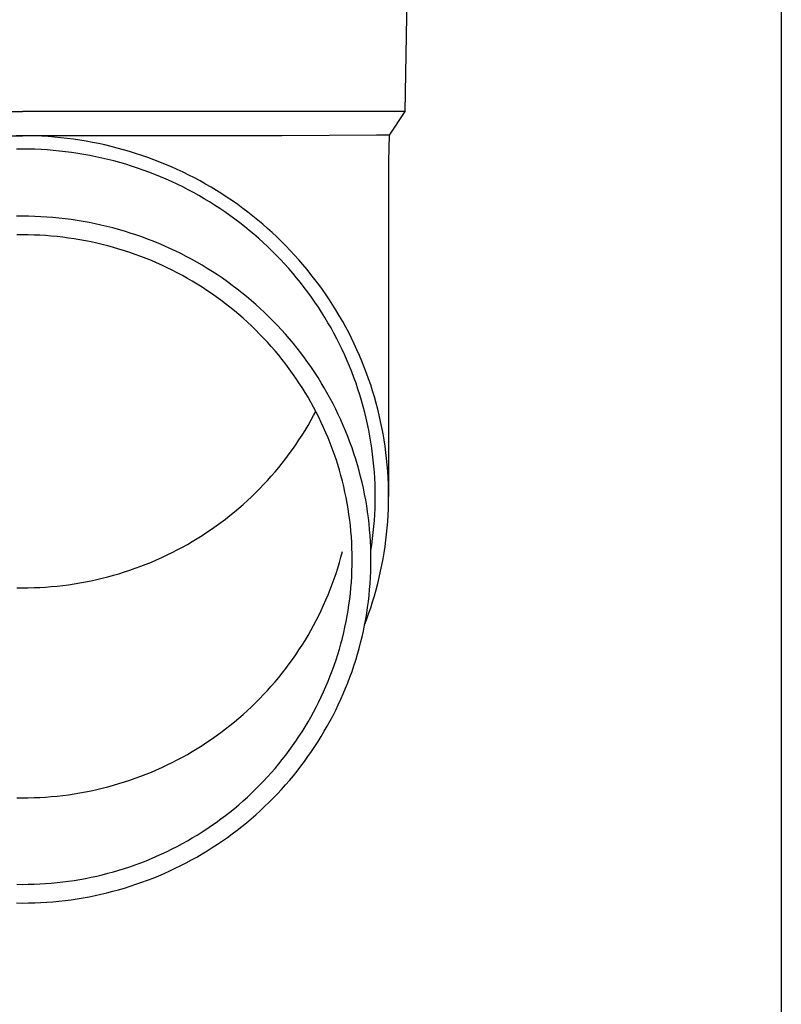
# Model space of a CAD drawing. Units: millimetres. Extents: x 0 to 42050, y 0 to 29700.
# Drawn here: x 15900 to 15963, y 10773 to 10854 of the extents above; entities that cross this region are included whole.
import ezdxf

# ---------------------------------------------------------------- set-up
doc = ezdxf.new("R2010")
doc.units = ezdxf.units.MM
doc.layers.add('YKK_13', color=4, linetype='Continuous', lineweight=30)
doc.layers.add('YKK_A1', color=4, linetype='Continuous', lineweight=30)

msp = doc.modelspace()

# ---------------------------------------------------------------- linework, layer by layer
at = {"layer": 'YKK_13'}
for p, q in [((15932.338, 10866.331), (15931.989, 10846.331)), ((15868.988, 10846.331), (15900.488, 10846.331)), ((15931.989, 10846.331), (15900.488, 10846.331)), ((15931.989, 10846.331), (15930.677, 10844.389)), ((15879.142, 10844.331), (15900.488, 10844.331)), ((15900.488, 10844.329), (15899.962, 10844.325)), ((15921.835, 10844.331), (15900.488, 10844.331)), ((15901.015, 10844.325), (15900.488, 10844.329)), ((15901.541, 10844.311), (15901.015, 10844.325)), ((15902.066, 10844.289), (15901.541, 10844.311)), ((15902.592, 10844.257), (15902.066, 10844.289)), ((15903.116, 10844.216), (15902.592, 10844.257)), ((15903.64, 10844.167), (15903.116, 10844.216)), ((15904.163, 10844.108), (15903.64, 10844.167)), ((15904.685, 10844.04), (15904.163, 10844.108)), ((15905.205, 10843.964), (15904.685, 10844.04)), ((15905.724, 10843.878), (15905.205, 10843.964)), ((15929.649, 10844.389), (15921.835, 10844.331)), ((15930.677, 10844.389), (15929.649, 10844.389)), ((15930.677, 10844.389), (15930.638, 10842.227)), ((15900.488, 10843.229), (15899.981, 10843.225)), ((15900.995, 10843.225), (15900.488, 10843.229)), ((15901.502, 10843.212), (15900.995, 10843.225)), ((15902.009, 10843.19), (15901.502, 10843.212)), ((15902.515, 10843.16), (15902.009, 10843.19)), ((15903.02, 10843.121), (15902.515, 10843.16)), ((15903.525, 10843.073), (15903.02, 10843.121)), ((15906.241, 10843.784), (15905.724, 10843.878)), ((15906.757, 10843.681), (15906.241, 10843.784)), ((15907.271, 10843.568), (15906.757, 10843.681)), ((15907.782, 10843.447), (15907.271, 10843.568)), ((15908.292, 10843.318), (15907.782, 10843.447)), ((15908.799, 10843.179), (15908.292, 10843.318)), ((15909.303, 10843.032), (15908.799, 10843.179)), ((15904.029, 10843.016), (15903.525, 10843.073)), ((15904.531, 10842.951), (15904.029, 10843.016)), ((15905.033, 10842.877), (15904.531, 10842.951)), ((15905.533, 10842.795), (15905.033, 10842.877)), ((15906.031, 10842.704), (15905.533, 10842.795)), ((15906.528, 10842.605), (15906.031, 10842.704)), ((15907.023, 10842.497), (15906.528, 10842.605)), ((15907.516, 10842.38), (15907.023, 10842.497)), ((15908.007, 10842.255), (15907.516, 10842.38)), ((15909.805, 10842.876), (15909.303, 10843.032)), ((15910.304, 10842.712), (15909.805, 10842.876)), ((15910.8, 10842.539), (15910.304, 10842.712)), ((15911.293, 10842.357), (15910.8, 10842.539)), ((15911.783, 10842.167), (15911.293, 10842.357)), ((15908.496, 10842.122), (15908.007, 10842.255)), ((15908.982, 10841.98), (15908.496, 10842.122)), ((15909.465, 10841.83), (15908.982, 10841.98)), ((15909.946, 10841.672), (15909.465, 10841.83)), ((15910.424, 10841.505), (15909.946, 10841.672)), ((15910.899, 10841.33), (15910.424, 10841.505)), ((15912.269, 10841.969), (15911.783, 10842.167)), ((15912.752, 10841.763), (15912.269, 10841.969)), ((15913.23, 10841.548), (15912.752, 10841.763)), ((15913.705, 10841.325), (15913.23, 10841.548)), ((15930.638, 10842.226), (15930.638, 10814.639)), ((15911.371, 10841.148), (15910.899, 10841.33)), ((15911.839, 10840.957), (15911.371, 10841.148)), ((15912.304, 10840.758), (15911.839, 10840.957)), ((15912.766, 10840.551), (15912.304, 10840.758)), ((15914.176, 10841.093), (15913.705, 10841.325)), ((15914.643, 10840.854), (15914.176, 10841.093)), ((15915.105, 10840.607), (15914.643, 10840.854)), ((15913.223, 10840.336), (15912.766, 10840.551)), ((15913.677, 10840.113), (15913.223, 10840.336)), ((15914.127, 10839.883), (15913.677, 10840.113)), ((15914.572, 10839.645), (15914.127, 10839.883)), ((15915.563, 10840.352), (15915.105, 10840.607)), ((15916.017, 10840.089), (15915.563, 10840.352)), ((15916.466, 10839.818), (15916.017, 10840.089)), ((15915.013, 10839.399), (15914.572, 10839.645)), ((15915.45, 10839.146), (15915.013, 10839.399)), ((15915.883, 10838.885), (15915.45, 10839.146)), ((15916.909, 10839.54), (15916.466, 10839.818)), ((15917.348, 10839.254), (15916.909, 10839.54)), ((15917.782, 10838.96), (15917.348, 10839.254)), ((15916.31, 10838.617), (15915.883, 10838.885)), ((15916.733, 10838.342), (15916.31, 10838.617)), ((15917.151, 10838.059), (15916.733, 10838.342)), ((15918.21, 10838.659), (15917.782, 10838.96)), ((15918.633, 10838.351), (15918.21, 10838.659)), ((15919.051, 10838.035), (15918.633, 10838.351)), ((15900.488, 10837.705), (15899.988, 10837.701)), ((15900.989, 10837.701), (15900.488, 10837.705)), ((15901.49, 10837.688), (15900.989, 10837.701)), ((15901.991, 10837.666), (15901.49, 10837.688)), ((15902.49, 10837.636), (15901.991, 10837.666)), ((15902.99, 10837.597), (15902.49, 10837.636)), ((15903.488, 10837.55), (15902.99, 10837.597)), ((15903.986, 10837.494), (15903.488, 10837.55)), ((15904.483, 10837.43), (15903.986, 10837.494)), ((15904.978, 10837.357), (15904.483, 10837.43)), ((15917.564, 10837.769), (15917.151, 10838.059)), ((15917.971, 10837.472), (15917.564, 10837.769)), ((15918.373, 10837.169), (15917.971, 10837.472)), ((15919.462, 10837.713), (15919.051, 10838.035)), ((15919.869, 10837.383), (15919.462, 10837.713)), ((15905.472, 10837.275), (15904.978, 10837.357)), ((15905.965, 10837.185), (15905.472, 10837.275)), ((15906.456, 10837.087), (15905.965, 10837.185)), ((15906.945, 10836.98), (15906.456, 10837.087)), ((15907.432, 10836.865), (15906.945, 10836.98)), ((15907.917, 10836.742), (15907.432, 10836.865)), ((15908.399, 10836.61), (15907.917, 10836.742)), ((15918.77, 10836.858), (15918.373, 10837.169)), ((15919.161, 10836.541), (15918.77, 10836.858)), ((15920.269, 10837.047), (15919.869, 10837.383)), ((15920.663, 10836.703), (15920.269, 10837.047)), ((15921.051, 10836.353), (15920.663, 10836.703)), ((15900.488, 10836.17), (15900.015, 10836.166)), ((15900.962, 10836.166), (15900.488, 10836.17)), ((15901.436, 10836.154), (15900.962, 10836.166)), ((15901.909, 10836.133), (15901.436, 10836.154)), ((15902.382, 10836.105), (15901.909, 10836.133)), ((15902.855, 10836.068), (15902.382, 10836.105)), ((15903.326, 10836.023), (15902.855, 10836.068)), ((15903.797, 10835.971), (15903.326, 10836.023)), ((15904.267, 10835.91), (15903.797, 10835.971)), ((15904.736, 10835.841), (15904.267, 10835.91)), ((15905.203, 10835.764), (15904.736, 10835.841)), ((15908.88, 10836.469), (15908.399, 10836.61)), ((15909.357, 10836.321), (15908.88, 10836.469)), ((15909.832, 10836.165), (15909.357, 10836.321)), ((15910.304, 10836), (15909.832, 10836.165)), ((15910.774, 10835.827), (15910.304, 10836)), ((15911.24, 10835.646), (15910.774, 10835.827)), ((15919.547, 10836.217), (15919.161, 10836.541)), ((15919.927, 10835.886), (15919.547, 10836.217)), ((15920.301, 10835.549), (15919.927, 10835.886)), ((15921.432, 10835.997), (15921.051, 10836.353)), ((15921.808, 10835.633), (15921.432, 10835.997)), ((15905.669, 10835.679), (15905.203, 10835.764)), ((15906.133, 10835.586), (15905.669, 10835.679)), ((15906.596, 10835.485), (15906.133, 10835.586)), ((15907.057, 10835.376), (15906.596, 10835.485)), ((15907.515, 10835.259), (15907.057, 10835.376)), ((15907.972, 10835.134), (15907.515, 10835.259)), ((15908.426, 10835.002), (15907.972, 10835.134)), ((15908.878, 10834.861), (15908.426, 10835.002)), ((15911.702, 10835.457), (15911.24, 10835.646)), ((15912.162, 10835.26), (15911.702, 10835.457)), ((15912.618, 10835.056), (15912.162, 10835.26)), ((15913.07, 10834.843), (15912.618, 10835.056)), ((15920.668, 10835.205), (15920.301, 10835.549)), ((15921.03, 10834.856), (15920.668, 10835.205)), ((15922.177, 10835.264), (15921.808, 10835.633)), ((15922.539, 10834.888), (15922.177, 10835.264)), ((15909.328, 10834.713), (15908.878, 10834.861)), ((15909.774, 10834.557), (15909.328, 10834.713)), ((15910.218, 10834.394), (15909.774, 10834.557)), ((15910.659, 10834.223), (15910.218, 10834.394)), ((15911.097, 10834.044), (15910.659, 10834.223)), ((15913.518, 10834.623), (15913.07, 10834.843)), ((15913.962, 10834.395), (15913.518, 10834.623)), ((15914.402, 10834.16), (15913.962, 10834.395)), ((15921.385, 10834.5), (15921.03, 10834.856)), ((15921.734, 10834.138), (15921.385, 10834.5)), ((15922.894, 10834.506), (15922.539, 10834.888)), ((15923.243, 10834.118), (15922.894, 10834.506)), ((15911.531, 10833.858), (15911.097, 10834.044)), ((15911.963, 10833.665), (15911.531, 10833.858)), ((15912.39, 10833.464), (15911.963, 10833.665)), ((15912.814, 10833.255), (15912.39, 10833.464)), ((15914.838, 10833.917), (15914.402, 10834.16)), ((15915.27, 10833.666), (15914.838, 10833.917)), ((15915.697, 10833.409), (15915.27, 10833.666)), ((15916.12, 10833.143), (15915.697, 10833.409)), ((15922.077, 10833.77), (15921.734, 10834.138)), ((15922.413, 10833.396), (15922.077, 10833.77)), ((15922.742, 10833.017), (15922.413, 10833.396)), ((15923.585, 10833.724), (15923.243, 10834.118)), ((15923.919, 10833.324), (15923.585, 10833.724)), ((15913.235, 10833.04), (15912.814, 10833.255)), ((15913.651, 10832.817), (15913.235, 10833.04)), ((15914.063, 10832.587), (15913.651, 10832.817)), ((15914.472, 10832.351), (15914.063, 10832.587)), ((15916.537, 10832.871), (15916.12, 10833.143)), ((15916.95, 10832.591), (15916.537, 10832.871)), ((15917.358, 10832.305), (15916.95, 10832.591)), ((15923.065, 10832.632), (15922.742, 10833.017)), ((15923.38, 10832.241), (15923.065, 10832.632)), ((15924.247, 10832.918), (15923.919, 10833.324)), ((15924.567, 10832.507), (15924.247, 10832.918)), ((15914.876, 10832.107), (15914.472, 10832.351)), ((15915.275, 10831.856), (15914.876, 10832.107)), ((15915.671, 10831.598), (15915.275, 10831.856)), ((15917.761, 10832.011), (15917.358, 10832.305)), ((15918.158, 10831.711), (15917.761, 10832.011)), ((15923.689, 10831.845), (15923.38, 10832.241)), ((15923.99, 10831.444), (15923.689, 10831.845)), ((15924.88, 10832.091), (15924.567, 10832.507)), ((15925.186, 10831.669), (15924.88, 10832.091)), ((15916.061, 10831.334), (15915.671, 10831.598)), ((15916.447, 10831.063), (15916.061, 10831.334)), ((15916.828, 10830.785), (15916.447, 10831.063)), ((15918.55, 10831.404), (15918.158, 10831.711)), ((15918.936, 10831.09), (15918.55, 10831.404)), ((15919.317, 10830.769), (15918.936, 10831.09)), ((15924.285, 10831.038), (15923.99, 10831.444)), ((15924.572, 10830.627), (15924.285, 10831.038)), ((15925.484, 10831.242), (15925.186, 10831.669)), ((15925.774, 10830.81), (15925.484, 10831.242)), ((15917.204, 10830.501), (15916.828, 10830.785)), ((15917.575, 10830.211), (15917.204, 10830.501)), ((15917.94, 10829.914), (15917.575, 10830.211)), ((15919.693, 10830.442), (15919.317, 10830.769)), ((15920.062, 10830.109), (15919.693, 10830.442)), ((15924.852, 10830.211), (15924.572, 10830.627)), ((15925.124, 10829.79), (15924.852, 10830.211)), ((15926.057, 10830.373), (15925.774, 10830.81)), ((15926.332, 10829.931), (15926.057, 10830.373)), ((15918.3, 10829.611), (15917.94, 10829.914)), ((15918.655, 10829.302), (15918.3, 10829.611)), ((15920.425, 10829.769), (15920.062, 10830.109)), ((15920.782, 10829.423), (15920.425, 10829.769)), ((15921.134, 10829.071), (15920.782, 10829.423)), ((15925.389, 10829.364), (15925.124, 10829.79)), ((15925.647, 10828.934), (15925.389, 10829.364)), ((15926.599, 10829.484), (15926.332, 10829.931)), ((15926.858, 10829.033), (15926.599, 10829.484)), ((15919.005, 10828.986), (15918.655, 10829.302)), ((15919.348, 10828.665), (15919.005, 10828.986)), ((15919.686, 10828.338), (15919.348, 10828.665)), ((15921.478, 10828.713), (15921.134, 10829.071)), ((15921.817, 10828.35), (15921.478, 10828.713)), ((15925.896, 10828.5), (15925.647, 10828.934)), ((15927.109, 10828.578), (15926.858, 10829.033)), ((15927.352, 10828.118), (15927.109, 10828.578)), ((15920.019, 10828.005), (15919.686, 10828.338)), ((15920.345, 10827.667), (15920.019, 10828.005)), ((15922.149, 10827.98), (15921.817, 10828.35)), ((15922.474, 10827.605), (15922.149, 10827.98)), ((15926.138, 10828.062), (15925.896, 10828.5)), ((15926.372, 10827.619), (15926.138, 10828.062)), ((15927.587, 10827.655), (15927.352, 10828.118)), ((15920.665, 10827.323), (15920.345, 10827.667)), ((15920.979, 10826.973), (15920.665, 10827.323)), ((15921.287, 10826.618), (15920.979, 10826.973)), ((15922.793, 10827.224), (15922.474, 10827.605)), ((15923.104, 10826.838), (15922.793, 10827.224)), ((15926.598, 10827.172), (15926.372, 10827.619)), ((15926.817, 10826.722), (15926.598, 10827.172)), ((15927.814, 10827.187), (15927.587, 10827.655)), ((15928.032, 10826.715), (15927.814, 10827.187)), ((15921.588, 10826.258), (15921.287, 10826.618)), ((15921.883, 10825.893), (15921.588, 10826.258)), ((15923.409, 10826.446), (15923.104, 10826.838)), ((15923.707, 10826.05), (15923.409, 10826.446)), ((15927.027, 10826.268), (15926.817, 10826.722)), ((15927.229, 10825.81), (15927.027, 10826.268)), ((15928.242, 10826.24), (15928.032, 10826.715)), ((15928.443, 10825.761), (15928.242, 10826.24)), ((15922.171, 10825.522), (15921.883, 10825.893)), ((15922.453, 10825.147), (15922.171, 10825.522)), ((15923.998, 10825.648), (15923.707, 10826.05)), ((15924.282, 10825.241), (15923.998, 10825.648)), ((15927.423, 10825.349), (15927.229, 10825.81)), ((15927.609, 10824.885), (15927.423, 10825.349)), ((15928.636, 10825.279), (15928.443, 10825.761)), ((15928.82, 10824.794), (15928.636, 10825.279)), ((15922.728, 10824.767), (15922.453, 10825.147)), ((15922.997, 10824.383), (15922.728, 10824.767)), ((15924.558, 10824.83), (15924.282, 10825.241)), ((15924.827, 10824.413), (15924.558, 10824.83)), ((15927.787, 10824.418), (15927.609, 10824.885)), ((15928.996, 10824.306), (15928.82, 10824.794)), ((15923.258, 10823.994), (15922.997, 10824.383)), ((15923.513, 10823.6), (15923.258, 10823.994)), ((15925.089, 10823.993), (15924.827, 10824.413)), ((15925.343, 10823.567), (15925.089, 10823.993)), ((15927.956, 10823.947), (15927.787, 10824.418)), ((15928.117, 10823.474), (15927.956, 10823.947)), ((15929.163, 10823.814), (15928.996, 10824.306)), ((15929.321, 10823.32), (15929.163, 10823.814)), ((15923.761, 10823.202), (15923.513, 10823.6)), ((15924.001, 10822.8), (15923.761, 10823.202)), ((15925.59, 10823.138), (15925.343, 10823.567)), ((15925.829, 10822.704), (15925.59, 10823.138)), ((15928.269, 10822.998), (15928.117, 10823.474)), ((15928.413, 10822.52), (15928.269, 10822.998)), ((15929.471, 10822.823), (15929.321, 10823.32)), ((15924.234, 10822.394), (15924.001, 10822.8)), ((15924.46, 10821.984), (15924.234, 10822.394)), ((15926.06, 10822.267), (15925.829, 10822.704)), ((15926.284, 10821.825), (15926.06, 10822.267)), ((15928.549, 10822.039), (15928.413, 10822.52)), ((15928.676, 10821.556), (15928.549, 10822.039)), ((15929.611, 10822.324), (15929.471, 10822.823)), ((15929.743, 10821.822), (15929.611, 10822.324)), ((15924.234, 10820.88), (15924.46, 10821.29)), ((15924.679, 10821.57), (15924.46, 10821.984)), ((15924.46, 10821.29), (15924.644, 10821.637)), ((15924.891, 10821.152), (15924.679, 10821.57)), ((15926.499, 10821.379), (15926.284, 10821.825)), ((15926.707, 10820.93), (15926.499, 10821.379)), ((15928.794, 10821.071), (15928.676, 10821.556)), ((15929.866, 10821.318), (15929.743, 10821.822)), ((15929.98, 10820.812), (15929.866, 10821.318)), ((15923.761, 10820.072), (15924.001, 10820.474)), ((15924.001, 10820.474), (15924.234, 10820.88)), ((15925.095, 10820.731), (15924.891, 10821.152)), ((15925.291, 10820.306), (15925.095, 10820.731)), ((15926.907, 10820.478), (15926.707, 10820.93)), ((15927.099, 10820.022), (15926.907, 10820.478)), ((15928.904, 10820.584), (15928.794, 10821.071)), ((15929.005, 10820.095), (15928.904, 10820.584)), ((15930.085, 10820.305), (15929.98, 10820.812)), ((15923.258, 10819.28), (15923.513, 10819.674)), ((15923.513, 10819.674), (15923.761, 10820.072)), ((15925.48, 10819.878), (15925.291, 10820.306)), ((15925.662, 10819.447), (15925.48, 10819.878)), ((15927.282, 10819.563), (15927.099, 10820.022)), ((15929.097, 10819.604), (15929.005, 10820.095)), ((15929.181, 10819.112), (15929.097, 10819.604)), ((15930.18, 10819.795), (15930.085, 10820.305)), ((15930.267, 10819.284), (15930.18, 10819.795)), ((15922.728, 10818.507), (15922.997, 10818.891)), ((15922.997, 10818.891), (15923.258, 10819.28)), ((15925.835, 10819.013), (15925.662, 10819.447)), ((15926.001, 10818.576), (15925.835, 10819.013)), ((15927.458, 10819.101), (15927.282, 10819.563)), ((15927.625, 10818.635), (15927.458, 10819.101)), ((15929.256, 10818.618), (15929.181, 10819.112)), ((15930.345, 10818.771), (15930.267, 10819.284)), ((15922.171, 10817.751), (15922.453, 10818.127)), ((15922.453, 10818.127), (15922.728, 10818.507)), ((15926.159, 10818.136), (15926.001, 10818.576)), ((15926.31, 10817.693), (15926.159, 10818.136)), ((15927.784, 10818.167), (15927.625, 10818.635)), ((15927.934, 10817.697), (15927.784, 10818.167)), ((15929.322, 10818.124), (15929.256, 10818.618)), ((15929.379, 10817.628), (15929.322, 10818.124)), ((15930.414, 10818.258), (15930.345, 10818.771)), ((15930.473, 10817.743), (15930.414, 10818.258)), ((15921.588, 10817.016), (15921.883, 10817.381)), ((15921.883, 10817.381), (15922.171, 10817.751)), ((15926.452, 10817.248), (15926.31, 10817.693)), ((15926.587, 10816.801), (15926.452, 10817.248)), ((15928.077, 10817.224), (15927.934, 10817.697)), ((15928.211, 10816.748), (15928.077, 10817.224)), ((15929.428, 10817.131), (15929.379, 10817.628)), ((15930.524, 10817.227), (15930.473, 10817.743)), ((15930.565, 10816.71), (15930.524, 10817.227)), ((15920.979, 10816.301), (15921.287, 10816.656)), ((15921.287, 10816.656), (15921.588, 10817.016)), ((15926.713, 10816.351), (15926.587, 10816.801)), ((15928.336, 10816.27), (15928.211, 10816.748)), ((15929.468, 10816.634), (15929.428, 10817.131)), ((15929.499, 10816.136), (15929.468, 10816.634)), ((15930.597, 10816.193), (15930.565, 10816.71)), ((15920.019, 10815.269), (15920.345, 10815.607)), ((15920.345, 10815.607), (15920.665, 10815.951)), ((15920.665, 10815.951), (15920.979, 10816.301)), ((15926.832, 10815.899), (15926.713, 10816.351)), ((15926.943, 10815.445), (15926.832, 10815.899)), ((15928.453, 10815.79), (15928.336, 10816.27)), ((15928.561, 10815.309), (15928.453, 10815.79)), ((15929.521, 10815.637), (15929.499, 10816.136)), ((15929.534, 10815.138), (15929.521, 10815.637)), ((15930.62, 10815.676), (15930.597, 10816.193)), ((15930.634, 10815.158), (15930.62, 10815.676)), ((15919.348, 10814.609), (15919.686, 10814.936)), ((15919.686, 10814.936), (15920.019, 10815.269)), ((15927.045, 10814.99), (15926.943, 10815.445)), ((15927.14, 10814.532), (15927.045, 10814.99)), ((15928.661, 10814.825), (15928.561, 10815.309)), ((15928.752, 10814.34), (15928.661, 10814.825)), ((15929.538, 10814.639), (15929.534, 10815.138)), ((15930.638, 10814.639), (15930.634, 10815.158)), ((15918.3, 10813.663), (15918.655, 10813.972)), ((15918.655, 10813.972), (15919.005, 10814.288)), ((15919.005, 10814.288), (15919.348, 10814.609)), ((15927.226, 10814.073), (15927.14, 10814.532)), ((15927.304, 10813.613), (15927.226, 10814.073)), ((15928.835, 10813.853), (15928.752, 10814.34)), ((15929.521, 10813.642), (15929.534, 10814.14)), ((15929.534, 10814.14), (15929.538, 10814.639)), ((15930.62, 10813.603), (15930.634, 10814.121)), ((15930.634, 10814.121), (15930.638, 10814.639)), ((15917.575, 10813.063), (15917.94, 10813.36)), ((15917.94, 10813.36), (15918.3, 10813.663)), ((15927.374, 10813.151), (15927.304, 10813.613)), ((15927.436, 10812.689), (15927.374, 10813.151)), ((15928.909, 10813.365), (15928.835, 10813.853)), ((15928.975, 10812.876), (15928.909, 10813.365)), ((15929.468, 10812.645), (15929.499, 10813.143)), ((15929.499, 10813.143), (15929.521, 10813.642)), ((15930.597, 10813.086), (15930.62, 10813.603)), ((15916.447, 10812.211), (15916.828, 10812.488)), ((15916.828, 10812.488), (15917.204, 10812.773)), ((15917.204, 10812.773), (15917.575, 10813.063)), ((15927.49, 10812.225), (15927.436, 10812.689)), ((15929.031, 10812.386), (15928.975, 10812.876)), ((15929.079, 10811.894), (15929.031, 10812.386)), ((15929.428, 10812.148), (15929.468, 10812.645)), ((15930.524, 10812.052), (15930.565, 10812.568)), ((15930.565, 10812.568), (15930.597, 10813.086)), ((15915.275, 10811.418), (15915.671, 10811.676)), ((15915.671, 10811.676), (15916.061, 10811.94)), ((15916.061, 10811.94), (15916.447, 10812.211)), ((15927.535, 10811.761), (15927.49, 10812.225)), ((15927.572, 10811.295), (15927.535, 10811.761)), ((15929.119, 10811.402), (15929.079, 10811.894)), ((15929.322, 10811.155), (15929.379, 10811.651)), ((15929.379, 10811.651), (15929.428, 10812.148)), ((15930.414, 10811.021), (15930.473, 10811.536)), ((15930.473, 10811.536), (15930.524, 10812.052)), ((15913.651, 10810.457), (15914.063, 10810.686)), ((15914.063, 10810.686), (15914.472, 10810.923)), ((15914.472, 10810.923), (15914.876, 10811.167)), ((15914.876, 10811.167), (15915.275, 10811.418)), ((15927.601, 10810.829), (15927.572, 10811.295)), ((15927.622, 10810.363), (15927.601, 10810.829)), ((15929.149, 10810.91), (15929.119, 10811.402)), ((15929.171, 10810.417), (15929.149, 10810.91)), ((15929.256, 10810.66), (15929.322, 10811.155)), ((15930.345, 10810.507), (15930.414, 10811.021)), ((15912.39, 10809.81), (15912.814, 10810.018)), ((15912.814, 10810.018), (15913.235, 10810.234)), ((15913.235, 10810.234), (15913.651, 10810.457)), ((15926.713, 10809.633), (15926.832, 10810.085)), ((15927.634, 10809.897), (15927.622, 10810.363)), ((15927.638, 10809.43), (15927.634, 10809.897)), ((15929.184, 10809.923), (15929.171, 10810.417)), ((15929.178, 10810.151), (15929.181, 10810.167)), ((15929.181, 10810.167), (15929.256, 10810.66)), ((15929.188, 10809.43), (15929.184, 10809.923)), ((15930.18, 10809.484), (15930.267, 10809.995)), ((15930.267, 10809.995), (15930.345, 10810.507)), ((15910.659, 10809.051), (15911.097, 10809.23)), ((15911.097, 10809.23), (15911.531, 10809.416)), ((15911.531, 10809.416), (15911.963, 10809.609)), ((15911.963, 10809.609), (15912.39, 10809.81)), ((15926.452, 10808.736), (15926.587, 10809.183)), ((15926.587, 10809.183), (15926.713, 10809.633)), ((15927.634, 10808.963), (15927.638, 10809.43)), ((15929.184, 10808.936), (15929.188, 10809.43)), ((15930.085, 10808.974), (15930.18, 10809.484)), ((15907.972, 10808.14), (15908.426, 10808.272)), ((15908.426, 10808.272), (15908.878, 10808.413)), ((15908.878, 10808.413), (15909.328, 10808.561)), ((15909.328, 10808.561), (15909.774, 10808.717)), ((15909.774, 10808.717), (15910.218, 10808.88)), ((15910.218, 10808.88), (15910.659, 10809.051)), ((15926.159, 10807.848), (15926.31, 10808.291)), ((15926.31, 10808.291), (15926.452, 10808.736)), ((15927.601, 10808.031), (15927.622, 10808.497)), ((15927.622, 10808.497), (15927.634, 10808.963)), ((15929.149, 10807.95), (15929.171, 10808.443)), ((15929.171, 10808.443), (15929.184, 10808.936)), ((15929.866, 10807.961), (15929.98, 10808.467)), ((15929.98, 10808.467), (15930.085, 10808.974)), ((15904.267, 10807.364), (15904.736, 10807.433)), ((15904.736, 10807.433), (15905.203, 10807.51)), ((15905.203, 10807.51), (15905.669, 10807.595)), ((15905.669, 10807.595), (15906.133, 10807.688)), ((15906.133, 10807.688), (15906.596, 10807.789)), ((15906.596, 10807.789), (15907.057, 10807.898)), ((15907.057, 10807.898), (15907.515, 10808.015)), ((15907.515, 10808.015), (15907.972, 10808.14)), ((15926.001, 10807.408), (15926.159, 10807.848)), ((15927.535, 10807.099), (15927.572, 10807.565)), ((15927.572, 10807.565), (15927.601, 10808.031)), ((15929.079, 10806.966), (15929.119, 10807.458)), ((15929.119, 10807.458), (15929.149, 10807.95)), ((15929.611, 10806.955), (15929.743, 10807.457)), ((15929.743, 10807.457), (15929.866, 10807.961)), ((15900.015, 10807.108), (15900.488, 10807.104)), ((15900.488, 10807.104), (15900.962, 10807.108)), ((15900.962, 10807.108), (15901.436, 10807.12)), ((15901.436, 10807.12), (15901.909, 10807.141)), ((15901.909, 10807.141), (15902.382, 10807.169)), ((15902.382, 10807.169), (15902.855, 10807.206)), ((15902.855, 10807.206), (15903.326, 10807.25)), ((15903.326, 10807.25), (15903.797, 10807.303)), ((15903.797, 10807.303), (15904.267, 10807.364)), ((15925.662, 10806.537), (15925.835, 10806.971)), ((15925.835, 10806.971), (15926.001, 10807.408)), ((15927.436, 10806.171), (15927.49, 10806.635)), ((15927.49, 10806.635), (15927.535, 10807.099)), ((15929.031, 10806.474), (15929.079, 10806.966)), ((15929.471, 10806.456), (15929.611, 10806.955)), ((15925.291, 10805.678), (15925.48, 10806.106)), ((15925.48, 10806.106), (15925.662, 10806.537)), ((15927.374, 10805.708), (15927.436, 10806.171)), ((15928.909, 10805.495), (15928.975, 10805.984)), ((15928.975, 10805.984), (15929.031, 10806.474)), ((15929.163, 10805.465), (15929.321, 10805.959)), ((15929.321, 10805.959), (15929.471, 10806.456)), ((15924.891, 10804.832), (15925.095, 10805.253)), ((15925.095, 10805.253), (15925.291, 10805.678)), ((15927.226, 10804.787), (15927.304, 10805.247)), ((15927.304, 10805.247), (15927.374, 10805.708)), ((15928.752, 10804.52), (15928.835, 10805.007)), ((15928.835, 10805.007), (15928.909, 10805.495)), ((15928.996, 10804.973), (15929.163, 10805.465)), ((15924.46, 10804), (15924.679, 10804.414)), ((15924.679, 10804.414), (15924.891, 10804.832)), ((15927.045, 10803.87), (15927.14, 10804.328)), ((15927.14, 10804.328), (15927.226, 10804.787)), ((15928.661, 10804.035), (15928.752, 10804.52)), ((15928.675, 10804.103), (15928.82, 10804.485)), ((15928.82, 10804.485), (15928.996, 10804.973)), ((15924.001, 10803.184), (15924.234, 10803.59)), ((15924.234, 10803.59), (15924.46, 10804)), ((15926.832, 10802.961), (15926.943, 10803.415)), ((15926.943, 10803.415), (15927.045, 10803.87)), ((15928.453, 10803.069), (15928.561, 10803.551)), ((15928.561, 10803.551), (15928.661, 10804.035)), ((15923.513, 10802.384), (15923.761, 10802.782)), ((15923.761, 10802.782), (15924.001, 10803.184)), ((15926.713, 10802.509), (15926.832, 10802.961)), ((15928.211, 10802.112), (15928.336, 10802.59)), ((15928.336, 10802.59), (15928.453, 10803.069)), ((15922.997, 10801.601), (15923.258, 10801.99)), ((15923.258, 10801.99), (15923.513, 10802.384)), ((15926.452, 10801.612), (15926.587, 10802.059)), ((15926.587, 10802.059), (15926.713, 10802.509)), ((15928.077, 10801.636), (15928.211, 10802.112)), ((15922.453, 10800.837), (15922.728, 10801.217)), ((15922.728, 10801.217), (15922.997, 10801.601)), ((15926.159, 10800.724), (15926.31, 10801.167)), ((15926.31, 10801.167), (15926.452, 10801.612)), ((15927.784, 10800.693), (15927.934, 10801.163)), ((15927.934, 10801.163), (15928.077, 10801.636)), ((15921.883, 10800.091), (15922.171, 10800.461)), ((15922.171, 10800.461), (15922.453, 10800.837)), ((15925.835, 10799.847), (15926.001, 10800.284)), ((15926.001, 10800.284), (15926.159, 10800.724)), ((15927.458, 10799.759), (15927.625, 10800.225)), ((15927.625, 10800.225), (15927.784, 10800.693)), ((15920.979, 10799.011), (15921.287, 10799.366)), ((15921.287, 10799.366), (15921.588, 10799.726)), ((15921.588, 10799.726), (15921.883, 10800.091)), ((15925.48, 10798.982), (15925.662, 10799.413)), ((15925.662, 10799.413), (15925.835, 10799.847)), ((15927.282, 10799.297), (15927.458, 10799.759)), ((15920.345, 10798.317), (15920.665, 10798.661)), ((15920.665, 10798.661), (15920.979, 10799.011)), ((15925.095, 10798.129), (15925.291, 10798.554)), ((15925.291, 10798.554), (15925.48, 10798.982)), ((15926.907, 10798.382), (15927.099, 10798.838)), ((15927.099, 10798.838), (15927.282, 10799.297)), ((15919.686, 10797.646), (15920.019, 10797.979)), ((15920.019, 10797.979), (15920.345, 10798.317)), ((15924.679, 10797.29), (15924.891, 10797.708)), ((15924.891, 10797.708), (15925.095, 10798.129)), ((15926.499, 10797.48), (15926.707, 10797.929)), ((15926.707, 10797.929), (15926.907, 10798.382)), ((15918.655, 10796.682), (15919.005, 10796.998)), ((15919.005, 10796.998), (15919.348, 10797.319)), ((15919.348, 10797.319), (15919.686, 10797.646)), ((15924.46, 10796.876), (15924.679, 10797.29)), ((15926.06, 10796.593), (15926.284, 10797.035)), ((15926.284, 10797.035), (15926.499, 10797.48)), ((15917.94, 10796.07), (15918.3, 10796.373)), ((15918.3, 10796.373), (15918.655, 10796.682)), ((15924.001, 10796.06), (15924.234, 10796.466)), ((15924.234, 10796.466), (15924.46, 10796.876)), ((15925.59, 10795.722), (15925.829, 10796.156)), ((15925.829, 10796.156), (15926.06, 10796.593)), ((15916.828, 10795.198), (15917.204, 10795.483)), ((15917.204, 10795.483), (15917.575, 10795.773)), ((15917.575, 10795.773), (15917.94, 10796.07)), ((15923.513, 10795.26), (15923.761, 10795.658)), ((15923.761, 10795.658), (15924.001, 10796.06)), ((15925.089, 10794.867), (15925.343, 10795.292)), ((15925.343, 10795.292), (15925.59, 10795.722)), ((15915.671, 10794.386), (15916.061, 10794.65)), ((15916.061, 10794.65), (15916.447, 10794.921)), ((15916.447, 10794.921), (15916.828, 10795.198)), ((15922.728, 10794.093), (15922.997, 10794.477)), ((15922.997, 10794.477), (15923.258, 10794.866)), ((15923.258, 10794.866), (15923.513, 10795.26)), ((15924.827, 10794.446), (15925.089, 10794.867)), ((15914.472, 10793.633), (15914.876, 10793.877)), ((15914.876, 10793.877), (15915.275, 10794.128)), ((15915.275, 10794.128), (15915.671, 10794.386)), ((15922.171, 10793.337), (15922.453, 10793.713)), ((15922.453, 10793.713), (15922.728, 10794.093)), ((15924.282, 10793.619), (15924.558, 10794.03)), ((15924.558, 10794.03), (15924.827, 10794.446)), ((15912.814, 10792.728), (15913.235, 10792.944)), ((15913.235, 10792.944), (15913.651, 10793.167)), ((15913.651, 10793.167), (15914.063, 10793.396)), ((15914.063, 10793.396), (15914.472, 10793.633)), ((15921.588, 10792.602), (15921.883, 10792.967)), ((15921.883, 10792.967), (15922.171, 10793.337)), ((15923.707, 10792.81), (15923.998, 10793.212)), ((15923.998, 10793.212), (15924.282, 10793.619)), ((15911.097, 10791.94), (15911.531, 10792.126)), ((15911.531, 10792.126), (15911.963, 10792.319)), ((15911.963, 10792.319), (15912.39, 10792.52)), ((15912.39, 10792.52), (15912.814, 10792.728)), ((15920.979, 10791.887), (15921.287, 10792.242)), ((15921.287, 10792.242), (15921.588, 10792.602)), ((15923.104, 10792.022), (15923.409, 10792.414)), ((15923.409, 10792.414), (15923.707, 10792.81)), ((15908.878, 10791.123), (15909.328, 10791.271)), ((15909.328, 10791.271), (15909.774, 10791.427)), ((15909.774, 10791.427), (15910.218, 10791.59)), ((15910.218, 10791.59), (15910.659, 10791.761)), ((15910.659, 10791.761), (15911.097, 10791.94)), ((15920.345, 10791.193), (15920.665, 10791.537)), ((15920.665, 10791.537), (15920.979, 10791.887)), ((15922.149, 10790.88), (15922.474, 10791.255)), ((15922.474, 10791.255), (15922.793, 10791.636)), ((15922.793, 10791.636), (15923.104, 10792.022)), ((15906.133, 10790.398), (15906.596, 10790.499)), ((15906.596, 10790.499), (15907.057, 10790.608)), ((15907.057, 10790.608), (15907.515, 10790.725)), ((15907.515, 10790.725), (15907.972, 10790.85)), ((15907.972, 10790.85), (15908.426, 10790.982)), ((15908.426, 10790.982), (15908.878, 10791.123)), ((15919.348, 10790.195), (15919.686, 10790.522)), ((15919.686, 10790.522), (15920.019, 10790.855)), ((15920.019, 10790.855), (15920.345, 10791.193)), ((15921.478, 10790.146), (15921.817, 10790.51)), ((15921.817, 10790.51), (15922.149, 10790.88)), ((15900.015, 10789.818), (15900.488, 10789.814)), ((15900.488, 10789.814), (15900.962, 10789.818)), ((15900.962, 10789.818), (15901.436, 10789.83)), ((15901.436, 10789.83), (15901.909, 10789.851)), ((15901.909, 10789.851), (15902.382, 10789.879)), ((15902.382, 10789.879), (15902.855, 10789.916)), ((15902.855, 10789.916), (15903.326, 10789.96)), ((15903.326, 10789.96), (15903.797, 10790.013)), ((15903.797, 10790.013), (15904.267, 10790.074)), ((15904.267, 10790.074), (15904.736, 10790.143)), ((15904.736, 10790.143), (15905.203, 10790.22)), ((15905.203, 10790.22), (15905.669, 10790.305)), ((15905.669, 10790.305), (15906.133, 10790.398)), ((15918.655, 10789.558), (15919.005, 10789.874)), ((15919.005, 10789.874), (15919.348, 10790.195)), ((15920.782, 10789.437), (15921.134, 10789.789)), ((15921.134, 10789.789), (15921.478, 10790.146)), ((15917.575, 10788.649), (15917.94, 10788.946)), ((15917.94, 10788.946), (15918.3, 10789.249)), ((15918.3, 10789.249), (15918.655, 10789.558)), ((15920.062, 10788.751), (15920.425, 10789.091)), ((15920.425, 10789.091), (15920.782, 10789.437)), ((15916.447, 10787.797), (15916.828, 10788.074)), ((15916.828, 10788.074), (15917.204, 10788.359)), ((15917.204, 10788.359), (15917.575, 10788.649)), ((15918.936, 10787.77), (15919.317, 10788.091)), ((15919.317, 10788.091), (15919.693, 10788.418)), ((15919.693, 10788.418), (15920.062, 10788.751)), ((15915.275, 10787.004), (15915.671, 10787.262)), ((15915.671, 10787.262), (15916.061, 10787.526)), ((15916.061, 10787.526), (15916.447, 10787.797)), ((15918.158, 10787.149), (15918.55, 10787.456)), ((15918.55, 10787.456), (15918.936, 10787.77)), ((15914.063, 10786.272), (15914.472, 10786.509)), ((15914.472, 10786.509), (15914.876, 10786.753)), ((15914.876, 10786.753), (15915.275, 10787.004)), ((15916.95, 10786.268), (15917.358, 10786.555)), ((15917.358, 10786.555), (15917.761, 10786.849)), ((15917.761, 10786.849), (15918.158, 10787.149)), ((15912.39, 10785.396), (15912.814, 10785.604)), ((15912.814, 10785.604), (15913.235, 10785.82)), ((15913.235, 10785.82), (15913.651, 10786.043)), ((15913.651, 10786.043), (15914.063, 10786.272)), ((15915.697, 10785.451), (15916.12, 10785.717)), ((15916.12, 10785.717), (15916.537, 10785.989)), ((15916.537, 10785.989), (15916.95, 10786.268)), ((15910.659, 10784.637), (15911.097, 10784.816)), ((15911.097, 10784.816), (15911.531, 10785.002)), ((15911.531, 10785.002), (15911.963, 10785.195)), ((15911.963, 10785.195), (15912.39, 10785.396)), ((15914.402, 10784.7), (15914.838, 10784.943)), ((15914.838, 10784.943), (15915.27, 10785.194)), ((15915.27, 10785.194), (15915.697, 10785.451)), ((15908.426, 10783.858), (15908.878, 10783.999)), ((15908.878, 10783.999), (15909.328, 10784.147)), ((15909.328, 10784.147), (15909.774, 10784.303)), ((15909.774, 10784.303), (15910.218, 10784.466)), ((15910.218, 10784.466), (15910.659, 10784.637)), ((15912.618, 10783.804), (15913.07, 10784.017)), ((15913.07, 10784.017), (15913.518, 10784.237)), ((15913.518, 10784.237), (15913.962, 10784.465)), ((15913.962, 10784.465), (15914.402, 10784.7)), ((15905.203, 10783.096), (15905.669, 10783.181)), ((15905.669, 10783.181), (15906.133, 10783.274)), ((15906.133, 10783.274), (15906.596, 10783.375)), ((15906.596, 10783.375), (15907.057, 10783.484)), ((15907.057, 10783.484), (15907.515, 10783.601)), ((15907.515, 10783.601), (15907.972, 10783.726)), ((15907.972, 10783.726), (15908.426, 10783.858)), ((15910.774, 10783.033), (15911.24, 10783.214)), ((15911.24, 10783.214), (15911.702, 10783.403)), ((15911.702, 10783.403), (15912.162, 10783.599)), ((15912.162, 10783.599), (15912.618, 10783.804)), ((15900.015, 10782.694), (15900.488, 10782.69)), ((15900.488, 10782.69), (15900.962, 10782.694)), ((15900.962, 10782.694), (15901.436, 10782.706)), ((15901.436, 10782.706), (15901.909, 10782.727)), ((15901.909, 10782.727), (15902.382, 10782.755)), ((15902.382, 10782.755), (15902.855, 10782.792)), ((15902.855, 10782.792), (15903.326, 10782.836)), ((15903.326, 10782.836), (15903.797, 10782.889)), ((15903.797, 10782.889), (15904.267, 10782.95)), ((15904.267, 10782.95), (15904.736, 10783.019)), ((15904.736, 10783.019), (15905.203, 10783.096)), ((15908.399, 10782.25), (15908.88, 10782.39)), ((15908.88, 10782.39), (15909.357, 10782.539)), ((15909.357, 10782.539), (15909.832, 10782.695)), ((15909.832, 10782.695), (15910.304, 10782.86)), ((15910.304, 10782.86), (15910.774, 10783.033)), ((15904.483, 10781.43), (15904.978, 10781.503)), ((15904.978, 10781.503), (15905.472, 10781.585)), ((15905.472, 10781.585), (15905.965, 10781.674)), ((15905.965, 10781.674), (15906.456, 10781.773)), ((15906.456, 10781.773), (15906.945, 10781.88)), ((15906.945, 10781.88), (15907.432, 10781.995)), ((15907.432, 10781.995), (15907.917, 10782.118)), ((15907.917, 10782.118), (15908.399, 10782.25)), ((15899.988, 10781.159), (15900.488, 10781.155)), ((15900.488, 10781.155), (15900.989, 10781.159)), ((15900.989, 10781.159), (15901.49, 10781.172)), ((15901.49, 10781.172), (15901.991, 10781.194)), ((15901.991, 10781.194), (15902.49, 10781.224)), ((15902.49, 10781.224), (15902.99, 10781.263)), ((15902.99, 10781.263), (15903.488, 10781.31)), ((15903.488, 10781.31), (15903.986, 10781.366)), ((15903.986, 10781.366), (15904.483, 10781.43))]:
    msp.add_line(p, q, dxfattribs=at)
at = {"layer": 'YKK_A1'}
msp.add_line((15962.988, 13115.258), (15962.988, 10260.258), dxfattribs=at)

doc.saveas('drawing.dxf')
